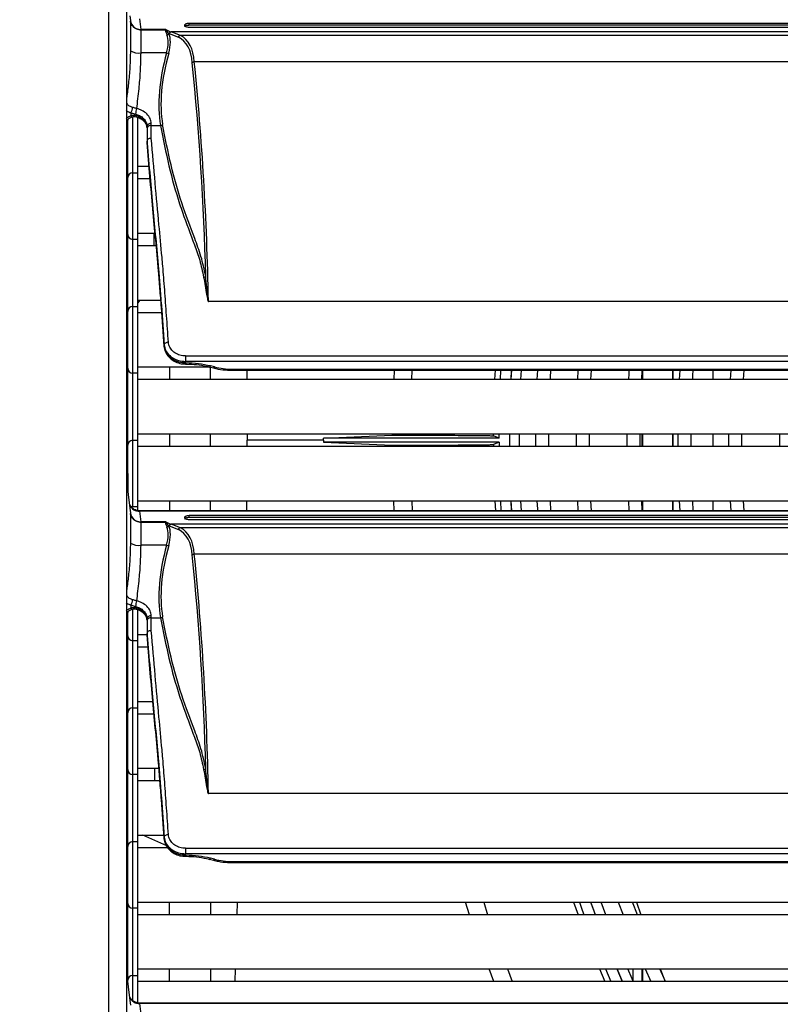
# Model space of a CAD drawing. Units: millimetres. Extents: x 21158 to 40774, y 6333 to 20266.
# Drawn here: x 21986 to 22129, y 9256 to 9440 of the extents above; entities that cross this region are included whole.
import ezdxf

# ---------------------------------------------------------------- set-up
doc = ezdxf.new("R2010")
doc.units = ezdxf.units.MM
doc.layers.add('0-OPISY', color=8, linetype='Continuous')
doc.styles.get("Standard").update_dxf_attribs({"font": 'arial.ttf'})
doc.dimstyles.new('ISO-25', dxfattribs={"dimtxt": 2.5, "dimasz": 2.5, "dimexe": 1.25, "dimexo": 0.625, "dimtad": 1, "dimtxsty": 'Standard', "dimcen": 2.5, "dimadec": 0, "dimazin": 0, "dimtfac": 1, "dimtmove": 0, "dimatfit": 3, "dimfxl": 1, "dimarcsym": 0})

# ---------------------------------------------------------------- blocks, each defined once
blk = doc.blocks.new('*D38')
at = {"layer": '0-OPISY', "color": 0, "lineweight": -2}
for p, q in [((22035.79, 9700.05), (21833.6, 9700.05)), ((21834.85, 9670.05), (21834.85, 9052.05)), ((22462.94, 9022.05), (21833.6, 9022.05))]:
    blk.add_line(p, q, dxfattribs=at)
at = {"layer": '0-OPISY', "color": 0}
for points in [[(21839.85, 9670.05), (21829.85, 9670.05), (21834.85, 9700.05)], [(21829.85, 9052.05), (21839.85, 9052.05), (21834.85, 9022.05)]]:
    blk.add_solid(points, dxfattribs=at)
at = {"layer": 'Defpoints', "color": 0}
for p in [(22036.42, 9700.05), (21834.85, 9022.05), (22463.57, 9022.05)]:
    blk.add_point(p, dxfattribs=at)
at = {"layer": '0-OPISY', "color": 0, "insert": (21809.54, 9361.05), "char_height": 30, "attachment_point": 5, "rotation": 90}
blk.add_mtext('680', dxfattribs=at)

msp = doc.modelspace()

# ---------------------------------------------------------------- linework, layer by layer
for p, q in [((22003, 9638.859), (22003, 9083.25)), ((22006.422, 9083.25), (22006.422, 9638.859)), ((22007.002, 9440.354), (22007.111, 9439.477)), ((22007.111, 9439.477), (22007.112, 9439.355)), ((22007.112, 9439.355), (22007.112, 9433.825)), ((22009.096, 9437.782), (22008.863, 9439.789)), ((22009.097, 9437.731), (22008.664, 9437.774)), ((22013.719, 9437.782), (22009.096, 9437.782)), ((22009.099, 9437.735), (22009.096, 9437.782)), ((22009.099, 9437.731), (22009.097, 9437.731)), ((22009.097, 9433.424), (22009.097, 9437.731)), ((22009.099, 9437.731), (22009.099, 9437.735)), ((22009.099, 9437.735), (22013.634, 9437.735)), ((22013.602, 9437.731), (22009.099, 9437.731)), ((22017.222, 9438.579), (22017.222, 9438.587)), ((22018.112, 9438.582), (22018.112, 9438.946)), ((22644.729, 9438.946), (22018.112, 9438.946)), ((22644.729, 9438.582), (22018.112, 9438.582)), ((22018.112, 9438.244), (22644.729, 9438.244)), ((22014.349, 9437.024), (22016.073, 9436.373)), ((22016.472, 9436.688), (22014.741, 9437.342)), ((22648.101, 9437.342), (22014.741, 9437.342)), ((22646.369, 9436.688), (22016.472, 9436.688)), ((22013.876, 9433.424), (22009.097, 9433.424)), ((22019.057, 9431.732), (22019.056, 9431.732)), ((22643.785, 9431.732), (22019.057, 9431.732)), ((22006.422, 9418.684), (22006.716, 9421.078)), ((22007.222, 9422.24), (22007.222, 9421.639)), ((22007.522, 9421.496), (22007.522, 9417.305)), ((22008.207, 9421.488), (22008.203, 9421.489)), ((22008.522, 9417.305), (22008.522, 9421.432)), ((22006.622, 9351.797), (22006.622, 9420.313)), ((22010.222, 9419.701), (22010.222, 9419.331)), ((22010.222, 9419.331), (22010.222, 9416.932)), ((22011.022, 9419.875), (22011.022, 9420.236)), ((22011.022, 9419.875), (22012.745, 9419.875)), ((22007.522, 9417.305), (22007.522, 9411.03)), ((22008.522, 9411.03), (22008.522, 9417.305)), ((22010.222, 9416.932), (22010.222, 9416.931)), ((22010.222, 9416.665), (22010.222, 9416.931)), ((22010.222, 9416.664), (22010.222, 9416.665)), ((22008.522, 9412.23), (22010.598, 9412.23)), ((22007.522, 9411.03), (22008.522, 9411.03)), ((22007.522, 9411.03), (22007.522, 9404.805)), ((22008.522, 9404.805), (22008.522, 9411.03)), ((22010.799, 9409.88), (22008.522, 9409.88)), ((22007.522, 9404.805), (22007.522, 9398.58)), ((22008.522, 9398.58), (22008.522, 9404.805)), ((22008.522, 9399.73), (22011.721, 9399.73)), ((22011.579, 9397.38), (22011.583, 9399.73)), ((22008.522, 9398.58), (22007.522, 9398.58)), ((22007.522, 9398.58), (22007.522, 9392.305)), ((22008.522, 9392.305), (22008.522, 9398.58)), ((22011.938, 9397.38), (22008.522, 9397.38)), ((22007.522, 9392.305), (22007.522, 9386.03)), ((22008.522, 9386.03), (22008.522, 9392.305)), ((22007.522, 9386.03), (22008.522, 9386.03)), ((22007.522, 9386.03), (22007.522, 9379.805)), ((22008.522, 9387.23), (22012.798, 9387.23)), ((22008.522, 9386.651), (22008.908, 9387.23)), ((22008.522, 9379.805), (22008.522, 9386.03)), ((22021.669, 9386.998), (22021.701, 9386.998)), ((22641.14, 9386.998), (22021.701, 9386.998)), ((22006.697, 9385.16), (22006.623, 9385.16)), ((22012.972, 9384.88), (22008.522, 9384.88)), ((22007.522, 9379.805), (22007.522, 9373.58)), ((22008.522, 9373.58), (22008.522, 9379.805)), ((22013.426, 9378.879), (22013.426, 9378.609)), ((22017.419, 9376.787), (22017.419, 9375.761)), ((22017.419, 9376.787), (22645.423, 9376.787)), ((22017.419, 9375.491), (22017.419, 9375.761)), ((22645.423, 9375.761), (22017.419, 9375.761)), ((22017.467, 9375.491), (22017.419, 9375.491)), ((22017.419, 9375.491), (22017.419, 9375.287)), ((22017.419, 9375.287), (22017.467, 9375.287)), ((22017.467, 9375.491), (22017.467, 9375.287)), ((22022.821, 9374.729), (22022.093, 9374.915)), ((22006.623, 9374.45), (22006.697, 9374.45)), ((22008.522, 9373.58), (22007.522, 9373.58)), ((22007.522, 9373.58), (22007.522, 9367.305)), ((22008.522, 9374.73), (22021.92, 9374.73)), ((22008.522, 9367.305), (22008.522, 9373.58)), ((22014.418, 9374.73), (22014.418, 9372.38)), ((22021.895, 9374.736), (22022.623, 9374.55)), ((22022.075, 9372.38), (22022.075, 9374.69)), ((22026.11, 9374.324), (22026.11, 9374.12)), ((22026.11, 9374.324), (22636.731, 9374.324)), ((22026.11, 9374.12), (22636.731, 9374.12)), ((22056.381, 9374.12), (22056.33, 9372.38)), ((22059.684, 9372.38), (22059.735, 9374.12)), ((22075.216, 9372.38), (22075.298, 9374.12)), ((22076.234, 9372.38), (22076.318, 9374.12)), ((22078.286, 9374.12), (22078.202, 9372.38)), ((22078.237, 9372.38), (22078.321, 9374.12)), ((22080.078, 9372.38), (22080.163, 9374.12)), ((22083.158, 9374.12), (22083.073, 9372.38)), ((22090.726, 9374.12), (22090.638, 9372.38)), ((22093.141, 9372.38), (22093.23, 9374.12)), ((22102.643, 9374.12), (22102.643, 9372.38)), ((22102.652, 9372.38), (22102.745, 9374.12)), ((22102.836, 9372.38), (22102.836, 9374.12)), ((22102.843, 9372.38), (22102.843, 9374.12)), ((22108.368, 9374.12), (22108.368, 9372.38)), ((22108.509, 9372.38), (22108.509, 9374.12)), ((22109.757, 9374.12), (22109.661, 9372.38)), ((22115.951, 9374.12), (22115.951, 9372.38)), ((22119.274, 9374.12), (22119.174, 9372.38)), ((22121.678, 9372.38), (22121.779, 9374.12)), ((22006.697, 9372.66), (22006.622, 9372.66)), ((22171.028, 9372.38), (22008.522, 9372.38)), ((22007.522, 9367.305), (22007.522, 9361.03)), ((22008.522, 9361.03), (22008.522, 9367.305)), ((22006.622, 9361.95), (22006.697, 9361.95)), ((22008.522, 9362.23), (22654.722, 9362.23)), ((22014.418, 9362.23), (22014.418, 9359.88)), ((22022.075, 9359.88), (22022.075, 9362.23)), ((22028.935, 9362.23), (22028.937, 9361.055)), ((22043.185, 9361.455), (22056.021, 9361.967)), ((22056.029, 9362.23), (22056.021, 9361.967)), ((22059.378, 9361.984), (22059.385, 9362.23)), ((22074.967, 9361.862), (22074.968, 9362.23)), ((22075.984, 9361.455), (22075.986, 9362.23)), ((22077.952, 9362.23), (22077.952, 9359.88)), ((22077.984, 9361.055), (22077.987, 9362.23)), ((22082.817, 9362.23), (22082.817, 9359.88)), ((22085.317, 9359.88), (22085.317, 9362.23)), ((22090.375, 9362.23), (22090.375, 9359.88)), ((22092.875, 9359.88), (22092.875, 9362.23)), ((22099.875, 9362.23), (22099.875, 9359.88)), ((22102.643, 9362.23), (22102.643, 9359.88)), ((22102.836, 9359.88), (22102.836, 9362.23)), ((22102.843, 9359.88), (22102.843, 9362.23)), ((22108.368, 9362.23), (22108.368, 9359.88)), ((22108.509, 9359.88), (22108.509, 9362.23)), ((22109.375, 9362.23), (22109.375, 9359.88)), ((22111.875, 9359.88), (22111.875, 9362.23)), ((22115.951, 9362.23), (22115.951, 9359.88)), ((22118.876, 9362.23), (22118.876, 9359.88)), ((22128.376, 9362.23), (22128.376, 9359.88)), ((22006.697, 9360.16), (22006.623, 9360.16)), ((22007.522, 9361.03), (22008.522, 9361.03)), ((22007.522, 9361.03), (22007.522, 9354.805)), ((22008.522, 9354.805), (22008.522, 9361.03)), ((22028.935, 9359.88), (22028.937, 9361.055)), ((22043.185, 9361.055), (22028.937, 9361.055)), ((22043.185, 9361.055), (22043.185, 9361.455)), ((22075.984, 9361.455), (22043.185, 9361.455)), ((22043.185, 9361.055), (22043.185, 9360.655)), ((22043.185, 9360.655), (22056.021, 9360.142)), ((22075.984, 9360.655), (22043.185, 9360.655)), ((22056.029, 9359.88), (22056.021, 9360.142)), ((22059.378, 9360.125), (22059.385, 9359.88)), ((22075.984, 9361.455), (22074.967, 9361.862)), ((22075.984, 9360.655), (22074.967, 9360.248)), ((22074.967, 9360.248), (22074.968, 9359.88)), ((22075.984, 9360.655), (22075.986, 9359.88)), ((22077.987, 9359.88), (22077.984, 9361.055)), ((22654.722, 9359.88), (22008.522, 9359.88)), ((22006.697, 9351.19), (22006.697, 9354.805)), ((22007.522, 9354.805), (22007.522, 9348.58)), ((22008.522, 9348.58), (22008.522, 9354.805)), ((22007.044, 9348.359), (22006.422, 9353.426)), ((22008.522, 9349.73), (22654.722, 9349.73)), ((22014.418, 9349.73), (22014.418, 9347.868)), ((22022.075, 9347.868), (22022.075, 9349.73)), ((22056.385, 9347.868), (22056.33, 9349.73)), ((22059.684, 9349.73), (22059.739, 9347.868)), ((22075.216, 9349.73), (22075.305, 9347.868)), ((22076.234, 9349.73), (22076.324, 9347.868)), ((22078.202, 9349.73), (22078.292, 9347.868)), ((22078.327, 9347.868), (22078.237, 9349.73)), ((22080.169, 9347.868), (22080.078, 9349.73)), ((22085.668, 9347.868), (22085.575, 9349.73)), ((22090.638, 9349.73), (22090.733, 9347.868)), ((22093.237, 9347.868), (22093.141, 9349.73)), ((22100.149, 9349.73), (22100.248, 9347.868)), ((22102.643, 9349.73), (22102.643, 9347.868)), ((22102.752, 9347.868), (22102.652, 9349.73)), ((22102.836, 9347.868), (22102.836, 9349.73)), ((22102.843, 9347.868), (22102.843, 9349.73)), ((22108.368, 9349.73), (22108.368, 9347.868)), ((22108.509, 9347.868), (22108.509, 9349.73)), ((22109.661, 9349.73), (22109.764, 9347.868)), ((22112.268, 9347.868), (22112.164, 9349.73)), ((22115.951, 9349.73), (22115.951, 9347.868)), ((22119.174, 9349.73), (22119.281, 9347.868)), ((22121.786, 9347.868), (22121.678, 9349.73)), ((22007.002, 9348.354), (22007.111, 9347.477)), ((22007.111, 9347.477), (22007.112, 9347.355)), ((22007.112, 9347.355), (22007.112, 9341.824)), ((22008.522, 9348.58), (22007.522, 9348.58)), ((22008.522, 9347.977), (22008.522, 9348.58)), ((22654.055, 9347.868), (22008.787, 9347.868)), ((22009.096, 9345.782), (22008.863, 9347.789)), ((22653.978, 9347.789), (22008.863, 9347.789)), ((22009.097, 9345.731), (22008.664, 9345.774)), ((22013.719, 9345.782), (22009.096, 9345.782)), ((22009.099, 9345.735), (22009.096, 9345.782)), ((22009.097, 9341.424), (22009.097, 9345.731)), ((22009.099, 9345.731), (22009.097, 9345.731)), ((22009.099, 9345.731), (22009.099, 9345.735)), ((22009.099, 9345.735), (22013.634, 9345.735)), ((22013.602, 9345.731), (22009.099, 9345.731)), ((22017.222, 9346.579), (22017.222, 9346.587)), ((22018.112, 9346.582), (22018.112, 9346.946)), ((22644.729, 9346.946), (22018.112, 9346.946)), ((22644.729, 9346.582), (22018.112, 9346.582)), ((22018.112, 9346.244), (22644.729, 9346.244)), ((22014.349, 9345.024), (22016.073, 9344.373)), ((22016.472, 9344.688), (22014.741, 9345.342)), ((22648.101, 9345.342), (22014.741, 9345.342)), ((22646.369, 9344.688), (22016.472, 9344.688)), ((22013.876, 9341.424), (22009.097, 9341.424)), ((22019.057, 9339.732), (22019.056, 9339.732)), ((22643.785, 9339.732), (22019.057, 9339.732)), ((22006.422, 9326.684), (22006.716, 9329.078)), ((22007.222, 9330.24), (22007.222, 9329.639)), ((22007.522, 9329.433), (22007.522, 9323.58)), ((22008.207, 9329.487), (22008.203, 9329.489)), ((22008.522, 9323.58), (22008.522, 9329.487)), ((22006.622, 9259.797), (22006.622, 9328.313)), ((22010.222, 9327.701), (22010.222, 9327.331)), ((22010.222, 9327.331), (22010.222, 9324.932)), ((22011.022, 9327.875), (22011.022, 9328.236)), ((22011.022, 9327.875), (22012.745, 9327.875)), ((22008.522, 9323.58), (22007.522, 9323.58)), ((22007.522, 9323.58), (22007.522, 9317.305)), ((22008.522, 9324.73), (22010.222, 9324.73)), ((22008.522, 9317.305), (22008.522, 9323.58)), ((22010.222, 9324.932), (22010.222, 9324.931)), ((22010.222, 9324.665), (22010.222, 9324.931)), ((22010.222, 9324.664), (22010.222, 9324.665)), ((22010.416, 9322.38), (22008.522, 9322.38)), ((22007.522, 9317.305), (22007.522, 9311.03)), ((22008.522, 9311.03), (22008.522, 9317.305)), ((22007.522, 9311.03), (22008.522, 9311.03)), ((22007.522, 9311.03), (22007.522, 9304.805)), ((22008.522, 9312.23), (22011.3, 9312.23)), ((22008.522, 9304.805), (22008.522, 9311.03)), ((22011.52, 9309.88), (22008.522, 9309.88)), ((22007.522, 9304.805), (22007.522, 9298.58)), ((22008.522, 9298.58), (22008.522, 9304.805)), ((22008.522, 9299.73), (22012.444, 9299.73)), ((22011.619, 9299.73), (22011.623, 9297.38)), ((22008.522, 9298.58), (22007.522, 9298.58)), ((22007.522, 9298.58), (22007.522, 9292.305)), ((22008.522, 9292.305), (22008.522, 9298.58)), ((22012.636, 9297.38), (22008.522, 9297.38)), ((22021.669, 9294.998), (22021.701, 9294.998)), ((22641.14, 9294.998), (22021.701, 9294.998)), ((22007.522, 9292.305), (22007.522, 9286.03)), ((22008.522, 9286.03), (22008.522, 9292.305)), ((22008.522, 9287.23), (22013.381, 9287.23)), ((22013.89, 9285.224), (22009.422, 9287.23)), ((22013.426, 9286.879), (22013.426, 9286.609)), ((22007.522, 9286.03), (22008.522, 9286.03)), ((22007.522, 9286.03), (22007.522, 9279.805)), ((22008.522, 9279.805), (22008.522, 9286.03)), ((22014.084, 9284.88), (22008.522, 9284.88)), ((22017.419, 9284.787), (22017.419, 9283.761)), ((22017.419, 9284.787), (22645.423, 9284.787)), ((22017.419, 9283.491), (22017.419, 9283.761)), ((22645.423, 9283.761), (22017.419, 9283.761)), ((22017.467, 9283.491), (22017.419, 9283.491)), ((22017.419, 9283.491), (22017.419, 9283.287)), ((22017.419, 9283.287), (22017.467, 9283.287)), ((22017.467, 9283.491), (22017.467, 9283.287)), ((22022.821, 9282.729), (22022.093, 9282.915)), ((22021.895, 9282.736), (22022.623, 9282.55)), ((22026.11, 9282.324), (22026.11, 9282.12)), ((22026.11, 9282.324), (22636.731, 9282.324)), ((22026.11, 9282.12), (22636.731, 9282.12)), ((22007.522, 9279.805), (22007.522, 9273.58)), ((22008.522, 9273.58), (22008.522, 9279.805)), ((22008.522, 9274.73), (22654.722, 9274.73)), ((22014.418, 9272.38), (22014.418, 9274.73)), ((22022.075, 9274.73), (22022.075, 9272.38)), ((22027.048, 9272.38), (22027.119, 9274.73)), ((22070.476, 9272.38), (22069.729, 9274.73)), ((22073.13, 9274.73), (22073.86, 9272.38)), ((22093.99, 9272.38), (22093.126, 9274.73)), ((22095.954, 9272.38), (22095.083, 9274.73)), ((22098.27, 9274.73), (22099.153, 9272.38)), ((22101.831, 9272.38), (22100.938, 9274.73)), ((22101.071, 9274.375), (22101.071, 9274.73)), ((22101.663, 9274.73), (22102.482, 9272.38)), ((22008.522, 9273.58), (22007.522, 9273.58)), ((22007.522, 9273.58), (22007.522, 9267.305)), ((22008.522, 9267.305), (22008.522, 9273.58)), ((22654.722, 9272.38), (22008.522, 9272.38)), ((22007.522, 9267.305), (22007.522, 9261.03)), ((22008.522, 9261.03), (22008.522, 9267.305)), ((22007.044, 9256.359), (22006.422, 9261.426)), ((22007.522, 9261.03), (22008.522, 9261.03)), ((22007.522, 9261.03), (22007.522, 9256.33)), ((22008.522, 9262.23), (22654.722, 9262.23)), ((22008.522, 9255.936), (22008.522, 9261.03)), ((22014.418, 9259.88), (22014.418, 9262.23)), ((22022.075, 9262.23), (22022.075, 9259.88)), ((22026.674, 9259.88), (22026.743, 9262.23)), ((22075.009, 9259.88), (22074.115, 9262.23)), ((22077.557, 9262.23), (22078.437, 9259.88)), ((22094.755, 9262.23), (22095.749, 9259.88)), ((22095.858, 9262.23), (22096.857, 9259.88)), ((22097.99, 9262.23), (22098.999, 9259.88)), ((22101.071, 9259.88), (22101.071, 9262.23)), ((22102.643, 9262.23), (22102.643, 9259.88)), ((22102.836, 9259.88), (22102.836, 9262.23)), ((22102.843, 9259.88), (22102.843, 9262.23)), ((22103.283, 9262.23), (22104.314, 9259.88)), ((22107.054, 9259.88), (22106.01, 9262.23)), ((22106.074, 9262.23), (22107.015, 9259.88)), ((22654.722, 9259.88), (22008.522, 9259.88)), ((22007.002, 9256.354), (22007.111, 9255.477)), ((22654.055, 9255.868), (22008.787, 9255.868)), ((22009.096, 9253.782), (22008.863, 9255.789)), ((22653.978, 9255.789), (22008.863, 9255.789))]:
    msp.add_line(p, q)
at = {"flags": 128}
for points in [[(22007.467, 9421.473), (22007.418, 9421.47), (22007.357, 9421.497), (22007.291, 9421.554), (22007.222, 9421.639)], [(22008.203, 9421.489), (22008.197, 9421.492), (22008.176, 9421.528), (22008.165, 9421.596), (22008.165, 9421.693)], [(22014.225, 9379.354), (22014.07, 9379.338), (22013.921, 9379.305), (22013.783, 9379.259), (22013.662, 9379.198), (22013.563, 9379.128), (22013.489, 9379.049), (22013.443, 9378.965), (22013.426, 9378.879)], [(22022.093, 9374.915), (22022.037, 9374.83), (22021.983, 9374.77), (22021.934, 9374.739), (22021.895, 9374.736)], [(22021.895, 9374.736), (22021.89, 9374.738), (22021.888, 9374.739)], [(22022.821, 9374.729), (22022.765, 9374.644), (22022.711, 9374.584), (22022.662, 9374.553), (22022.623, 9374.55)], [(22085.575, 9372.38), (22085.59, 9372.704), (22085.661, 9374.12)], [(22100.241, 9374.12), (22100.206, 9373.485), (22100.149, 9372.38)], [(22112.164, 9372.38), (22112.205, 9373.141), (22112.261, 9374.12)], [(22079.826, 9359.88), (22079.823, 9361.055), (22079.826, 9362.23)], [(22102.375, 9359.88), (22102.372, 9361.055), (22102.375, 9362.23)], [(22121.376, 9359.88), (22121.375, 9359.976), (22121.376, 9362.23)], [(22083.073, 9349.73), (22083.147, 9348.189), (22083.164, 9347.868)], [(22007.522, 9348.58), (22007.347, 9348.597), (22007.206, 9348.637)], [(22007.467, 9329.473), (22007.418, 9329.47), (22007.357, 9329.497), (22007.291, 9329.554), (22007.222, 9329.639)], [(22008.203, 9329.489), (22008.197, 9329.492), (22008.176, 9329.528), (22008.165, 9329.596), (22008.165, 9329.693)], [(22014.225, 9287.354), (22014.07, 9287.338), (22013.921, 9287.305), (22013.783, 9287.259), (22013.662, 9287.198), (22013.563, 9287.128), (22013.489, 9287.049), (22013.443, 9286.965), (22013.426, 9286.879)], [(22022.093, 9282.915), (22022.037, 9282.83), (22021.983, 9282.77), (22021.934, 9282.739), (22021.895, 9282.736)], [(22021.895, 9282.736), (22021.89, 9282.738), (22021.888, 9282.739)], [(22022.821, 9282.729), (22022.765, 9282.644), (22022.711, 9282.584), (22022.662, 9282.553), (22022.623, 9282.55)], [(22089.919, 9274.73), (22090.356, 9273.514), (22090.771, 9272.38)], [(22091, 9274.73), (22091.35, 9273.761), (22091.856, 9272.38)], [(22093.089, 9274.73), (22093.608, 9273.309), (22093.952, 9272.38)], [(22099.037, 9259.88), (22098.901, 9260.193), (22098.028, 9262.23)], [(22101.044, 9259.88), (22100.833, 9260.362), (22100.027, 9262.23)]]:
    msp.add_lwpolyline(points, dxfattribs=at)
for centre, radius, start, end in [((22009.069, 9439.76), 1.978, 188.21328, 270.78831), ((22009.083, 9439.977), 2.242, 259.2153, 270.39938), ((22013.814, 9437.435), 0.626, 278.78336, 321.10686), ((22008.7, 9436.574), 3.175, 239.98765, 277.18745), ((22014.269, 9434.742), 1.375, 253.40621, 269.94041), ((22005.185, 9423.421), 2.355, 329.8868, 355.32284), ((22012.106, 9421.639), 4.047, 160.08304, 175.08305), ((22010.911, 9419.535), 0.709, 81.00649, 166.45931), ((22010.915, 9419.172), 0.71, 81.29047, 167.12365), ((22012.695, 9420.529), 0.656, 274.35925, 312.23683), ((22007.522, 9410.13), 0.9, 90, 180), ((22007.522, 9399.48), 0.9, 180, 270), ((22020.75, 9392.174), 0.658, 274.011, 311.63953), ((22007.522, 9385.13), 0.9, 90, 180), ((22007.522, 9374.48), 0.9, 180, 270), ((22026.086, 9387.673), 13.349, 255.84059, 270.10287), ((22007.522, 9360.13), 0.9, 90, 180), ((22008.737, 9349.701), 1.917, 203.17502, 273.77922), ((22009.069, 9347.76), 1.978, 188.21377, 270.78783), ((22009.083, 9347.979), 2.244, 259.22048, 270.3942), ((22013.814, 9345.435), 0.626, 278.78961, 321.10062), ((22008.7, 9344.574), 3.175, 239.98863, 277.18811), ((22014.269, 9342.742), 1.375, 253.40075, 269.93733), ((22005.185, 9331.421), 2.355, 329.88573, 355.32293), ((22012.105, 9329.639), 4.046, 160.08219, 175.0839), ((22010.911, 9327.535), 0.709, 81.00536, 166.46043), ((22010.915, 9327.172), 0.71, 81.28888, 167.12524), ((22012.695, 9328.529), 0.657, 274.36628, 312.2298), ((22007.522, 9324.48), 0.9, 180, 270), ((22007.522, 9310.13), 0.9, 90, 180), ((22007.522, 9299.48), 0.9, 180, 270), ((22020.75, 9300.174), 0.658, 274.011, 311.63953), ((22007.522, 9285.13), 0.9, 90, 180), ((22026.086, 9295.671), 13.347, 255.83985, 270.10464), ((22007.522, 9274.48), 0.9, 180, 270), ((22007.522, 9260.13), 0.9, 90, 180), ((22008.737, 9257.701), 1.917, 203.17461, 273.77963)]:
    msp.add_arc(centre, radius, start, end)
for centre, major_axis, ratio, start_param, end_param in [((22032.94, 9468.283), (20.367, 29.829), 0.5170885, 3.2126105, 3.2713986), ((22018.112, 9438.213), (0.89, 0), 0.4144556, 1.5707963, 3.1415927), ((22009.027, 9432.055), (4.253, 5.565), 0.5276477, 5.3259037, 6.0125454), ((22009.418, 9431.883), (4.088, 6.151), 0.5140506, 5.2717781, 5.9584198), ((22032.549, 9468.454), (20.209, 30.408), 0.5140506, 3.2584954, 3.2611626), ((22008.271, 9423.73), (8.236, 12.393), 0.5140506, 5.685858, 6.348647), ((22008.663, 9423.558), (8.084, 12.966), 0.506138, 5.6630543, 6.3258779), ((22035.884, 9440.269), (18.398, 28.491), 0.5106113, 2.1194815, 2.6367841), ((22036.276, 9440.097), (18.552, 27.916), 0.5140506, 2.1301855, 2.6474881), ((21473.114, 8996.385), (433.683, 652.562), 0.5140506, 5.6520342, 5.7245753), ((21473.505, 8996.214), (433.527, 653.139), 0.5139062, 5.6431128, 5.7240947), ((22032.94, 9376.283), (20.367, 29.829), 0.5170885, 3.2126105, 3.2713986), ((22018.112, 9346.213), (0.89, 0), 0.4144556, 1.5707963, 3.1415927), ((22009.027, 9340.055), (4.253, 5.565), 0.5276477, 5.3259037, 6.0125454), ((22009.418, 9339.883), (4.088, 6.151), 0.5140506, 5.2717781, 5.9584198), ((22032.549, 9376.454), (20.209, 30.408), 0.5140506, 3.2584954, 3.2611626), ((22008.271, 9331.73), (8.236, 12.393), 0.5140506, 5.685858, 6.348647), ((22008.663, 9331.558), (8.084, 12.966), 0.506138, 5.6630543, 6.3258779), ((22035.884, 9348.269), (18.398, 28.491), 0.5106113, 2.1194815, 2.6367841), ((22036.276, 9348.097), (18.552, 27.916), 0.5140506, 2.1301855, 2.6474881), ((21473.114, 8904.385), (433.683, 652.562), 0.5140506, 5.6520342, 5.7245753), ((21473.505, 8904.214), (433.527, 653.139), 0.5139062, 5.6431128, 5.7240947)]:
    msp.add_ellipse(centre, major_axis=major_axis, ratio=ratio, start_param=start_param, end_param=end_param)
for points, knots in [([(22008.664, 9437.774), (22008.449, 9437.839), (22008.019, 9437.967), (22007.491, 9438.413), (22007.21, 9438.898), (22007.128, 9439.234), (22007.113, 9439.345), (22007.112, 9439.355)], [0, 0, 0, 0, 0.274155, 0.5482979, 0.8518555, 0.9863251, 1, 1, 1, 1]), ([(22013.634, 9437.735), (22013.629, 9437.734), (22013.619, 9437.732), (22013.608, 9437.732), (22013.602, 9437.731)], [0, 0, 0, 0, 0.4721364, 1, 1, 1, 1]), ([(22013.602, 9437.731), (22013.617, 9437.686), (22013.686, 9437.464), (22013.811, 9437.103), (22013.91, 9436.817)], [0, 0, 0, 0, 0.2069006, 1, 1, 1, 1]), ([(22013.634, 9437.735), (22013.642, 9437.737), (22013.658, 9437.741), (22013.667, 9437.747), (22013.672, 9437.751)], [0, 0, 0, 0, 0.4864939, 1, 1, 1, 1]), ([(22013.672, 9437.751), (22013.687, 9437.762), (22013.702, 9437.773), (22013.718, 9437.782), (22013.719, 9437.782)], [0, 0, 0, 0, 0.9496339, 1, 1, 1, 1]), ([(22014.301, 9437.042), (22014.127, 9437.246), (22013.902, 9437.508), (22013.719, 9437.708), (22013.673, 9437.75), (22013.672, 9437.751)], [0, 0, 0, 0, 0.776305, 0.9967967, 1, 1, 1, 1]), ([(22018.112, 9438.946), (22018.02, 9438.942), (22017.835, 9438.935), (22017.587, 9438.881), (22017.388, 9438.802), (22017.249, 9438.699), (22017.231, 9438.625), (22017.222, 9438.587)], [0, 0, 0, 0, 0.1863227, 0.3724286, 0.5659233, 0.7783867, 1, 1, 1, 1]), ([(22017.222, 9438.579), (22017.235, 9438.536), (22017.259, 9438.449), (22017.45, 9438.341), (22017.722, 9438.269), (22017.962, 9438.246), (22018.088, 9438.244), (22018.112, 9438.244)], [0, 0, 0, 0, 0.2542738, 0.5090329, 0.7464879, 0.9514469, 1, 1, 1, 1]), ([(22014.74, 9437.342), (22014.7, 9437.333), (22014.619, 9437.317), (22014.508, 9437.246), (22014.412, 9437.149), (22014.37, 9437.066), (22014.349, 9437.024)], [0, 0, 0, 0, 0.249945, 0.4999683, 0.7499746, 1, 1, 1, 1]), ([(22016.46, 9436.687), (22016.41, 9436.675), (22016.311, 9436.65), (22016.177, 9436.545), (22016.104, 9436.442), (22016.076, 9436.379), (22016.073, 9436.373)], [0, 0, 0, 0, 0.3106394, 0.6213465, 0.9634292, 1, 1, 1, 1]), ([(22016.46, 9436.687), (22016.462, 9436.688), (22016.466, 9436.688), (22016.471, 9436.688), (22016.472, 9436.688)], [0, 0, 0, 0, 0.6815373, 1, 1, 1, 1]), ([(22007.112, 9433.825), (22007.089, 9432.784), (22007.043, 9430.683), (22006.764, 9427.76), (22006.533, 9425.989), (22006.422, 9425.139)], [0, 0, 0, 0, 0.3379464, 0.6823018, 1, 1, 1, 1]), ([(22008.301, 9423.018), (22008.449, 9424.232), (22008.719, 9426.438), (22009.029, 9429.962), (22009.074, 9432.264), (22009.097, 9433.424)], [0, 0, 0, 0, 0.3778928, 0.6864877, 1, 1, 1, 1]), ([(22019.056, 9431.732), (22019, 9431.726), (22018.887, 9431.714), (22018.76, 9431.662), (22018.693, 9431.618), (22018.669, 9431.599), (22018.665, 9431.596)], [0, 0, 0, 0, 0.3742504, 0.7485533, 0.9550598, 1, 1, 1, 1]), ([(22006.294, 9422.671), (22006.342, 9422.638), (22006.607, 9422.457), (22006.946, 9422.338), (22007.222, 9422.24)], [0, 0, 0, 0, 0.1819258, 1, 1, 1, 1]), ([(22007.532, 9423.229), (22007.338, 9423.298), (22006.948, 9423.436), (22006.56, 9423.762), (22006.462, 9424.013), (22006.422, 9424.115)], [0, 0, 0, 0, 0.3719158, 0.7437883, 1, 1, 1, 1]), ([(22008.301, 9423.018), (22008.231, 9423.038), (22007.976, 9423.113), (22007.719, 9423.18), (22007.532, 9423.229)], [0, 0, 0, 0, 0.2742991, 1, 1, 1, 1]), ([(22011.022, 9420.236), (22010.981, 9420.548), (22010.897, 9421.175), (22010.243, 9422.041), (22009.349, 9422.694), (22008.627, 9422.917), (22008.301, 9423.018)], [0, 0, 0, 0, 0.2589476, 0.5192747, 0.7830327, 1, 1, 1, 1]), ([(22007.222, 9421.639), (22006.941, 9421.529), (22006.608, 9421.399), (22006.349, 9421.213), (22006.309, 9421.184)], [0, 0, 0, 0, 0.846091, 1, 1, 1, 1]), ([(22006.409, 9420.591), (22006.414, 9420.649), (22006.426, 9420.786), (22006.69, 9421.09), (22007.077, 9421.347), (22007.382, 9421.434), (22007.473, 9421.46)], [0, 0, 0, 0, 0.2362818, 0.5620178, 0.8687503, 1, 1, 1, 1]), ([(22007.222, 9422.24), (22007.426, 9422.172), (22007.706, 9422.08), (22007.996, 9422.006), (22008.074, 9421.986)], [0, 0, 0, 0, 0.7310325, 1, 1, 1, 1]), ([(22008.165, 9421.693), (22008, 9421.724), (22007.81, 9421.758), (22007.492, 9421.727), (22007.346, 9421.679), (22007.222, 9421.639)], [0, 0, 0, 0, 0.5087161, 0.5839636, 1, 1, 1, 1]), ([(22007.473, 9421.447), (22007.554, 9421.479), (22007.772, 9421.564), (22008.086, 9421.53), (22008.287, 9421.462), (22008.338, 9421.445)], [0, 0, 0, 0, 0.3093971, 0.8282618, 1, 1, 1, 1]), ([(22008.074, 9421.986), (22008.332, 9421.902), (22008.904, 9421.716), (22009.61, 9421.174), (22010.124, 9420.463), (22010.189, 9419.955), (22010.222, 9419.701)], [0, 0, 0, 0, 0.2144834, 0.4772321, 0.7386809, 1, 1, 1, 1]), ([(22010.222, 9419.435), (22010.189, 9419.688), (22010.124, 9420.196), (22009.61, 9420.907), (22008.928, 9421.429), (22008.39, 9421.615), (22008.165, 9421.693)], [0, 0, 0, 0, 0.267979, 0.5360788, 0.8054868, 1, 1, 1, 1]), ([(22008.196, 9421.461), (22008.314, 9421.436), (22008.742, 9421.347), (22009.354, 9420.97), (22009.913, 9420.416), (22010.203, 9419.867), (22010.188, 9419.563), (22010.182, 9419.441)], [0, 0, 0, 0, 0.0937299, 0.3405205, 0.5867181, 0.8338502, 1, 1, 1, 1]), ([(22011.022, 9417.501), (22011.022, 9417.888), (22011.022, 9418.675), (22011.022, 9419.47), (22011.022, 9419.875)], [0, 0, 0, 0, 0.491209, 1, 1, 1, 1]), ([(22012.745, 9419.875), (22013.239, 9417.324), (22014.225, 9412.222), (22015.724, 9406.949), (22017.361, 9402.081), (22018.694, 9398.672), (22020.119, 9394.734), (22020.57, 9392.589), (22020.796, 9391.517)], [0, 0, 0, 0, 0.2496467, 0.4992388, 0.5569113, 0.7876271, 0.8939118, 1, 1, 1, 1]), ([(22021.188, 9391.682), (22020.917, 9392.937), (22020.376, 9395.449), (22018.702, 9399.83), (22016.64, 9405.3), (22014.613, 9412.4), (22013.629, 9417.491), (22013.137, 9420.043)], [0, 0, 0, 0, 0.1249131, 0.2501423, 0.502051, 0.7504226, 1, 1, 1, 1]), ([(22011.022, 9417.501), (22011.015, 9417.501), (22010.956, 9417.499), (22010.807, 9417.483), (22010.59, 9417.417), (22010.387, 9417.287), (22010.249, 9417.119), (22010.231, 9416.994), (22010.222, 9416.932)], [0, 0, 0, 0, 0.0184401, 0.1416128, 0.3562899, 0.5708917, 0.7854514, 1, 1, 1, 1]), ([(22014.225, 9379.354), (22014.107, 9381.022), (22013.871, 9384.359), (22013.517, 9389.211), (22013.233, 9392.789), (22012.881, 9396.821), (22012.409, 9401.742), (22011.741, 9409.028), (22011.262, 9414.677), (22011.022, 9417.501)], [0, 0, 0, 0, 0.1113634, 0.2226954, 0.3335384, 0.3781309, 0.5565543, 0.7782816, 1, 1, 1, 1]), ([(22010.222, 9416.931), (22010.232, 9416.812), (22010.419, 9414.566), (22010.782, 9410.291), (22011.311, 9404.31), (22011.836, 9398.784), (22012.275, 9394.098), (22012.629, 9389.779), (22012.984, 9385.047), (22013.249, 9381.353), (22013.426, 9378.879)], [0, 0, 0, 0, 0.0091857, 0.1738054, 0.3384115, 0.503831, 0.6690803, 0.751182, 0.8333694, 1, 1, 1, 1]), ([(22013.426, 9378.609), (22013.252, 9381.042), (22012.989, 9384.701), (22012.637, 9389.415), (22012.279, 9393.792), (22011.834, 9398.538), (22011.3, 9404.16), (22010.762, 9410.241), (22010.402, 9414.523), (22010.222, 9416.664)], [0, 0, 0, 0, 0.1638706, 0.2464911, 0.3290154, 0.4968402, 0.6648426, 0.8324138, 1, 1, 1, 1]), ([(22020.796, 9391.517), (22020.981, 9390.449), (22021.219, 9389.077), (22021.48, 9387.543), (22021.59, 9387.124), (22021.641, 9387.023), (22021.662, 9387.002), (22021.669, 9386.998), (22021.669, 9386.998)], [0, 0, 0, 0, 0.7252496, 0.9311335, 0.9829179, 0.9959982, 0.9995956, 1, 1, 1, 1]), ([(22021.685, 9387.003), (22021.685, 9387.003), (22021.684, 9387.003), (22021.683, 9387.003), (22021.68, 9387.005), (22021.674, 9387.011), (22021.662, 9387.035), (22021.636, 9387.138), (22021.577, 9387.563), (22021.496, 9388.427), (22021.359, 9389.895), (22021.252, 9391.01), (22021.188, 9391.682)], [0, 0, 0, 0, 0.0000512, 0.0004405, 0.0007604, 0.0020302, 0.004968, 0.0171387, 0.0679588, 0.2730858, 0.5615929, 1, 1, 1, 1]), ([(22021.701, 9386.998), (22021.698, 9386.998), (22021.694, 9386.998), (22021.689, 9387), (22021.687, 9387.002), (22021.685, 9387.003)], [0, 0, 0, 0, 0.5592632, 0.7360242, 1, 1, 1, 1]), ([(22013.426, 9378.879), (22013.452, 9378.689), (22013.528, 9378.132), (22013.988, 9377.26), (22014.895, 9376.432), (22016.083, 9375.869), (22016.973, 9375.797), (22017.419, 9375.761)], [0, 0, 0, 0, 0.1153299, 0.3388274, 0.5598386, 0.7797895, 1, 1, 1, 1]), ([(22017.419, 9375.491), (22017.218, 9375.498), (22016.569, 9375.523), (22015.499, 9375.828), (22014.416, 9376.528), (22013.642, 9377.493), (22013.498, 9378.237), (22013.426, 9378.609)], [0, 0, 0, 0, 0.0995016, 0.3224278, 0.5477822, 0.7739997, 1, 1, 1, 1]), ([(22013.437, 9378.589), (22013.481, 9378.286), (22013.571, 9377.657), (22014.081, 9376.795), (22014.831, 9376.061), (22015.79, 9375.551), (22016.689, 9375.291), (22017.241, 9375.315), (22017.419, 9375.322)], [0, 0, 0, 0, 0.1697791, 0.3526721, 0.5367309, 0.7231391, 0.9107978, 1, 1, 1, 1]), ([(22017.419, 9376.787), (22017.062, 9376.817), (22016.35, 9376.876), (22015.399, 9377.34), (22014.674, 9378.023), (22014.306, 9378.74), (22014.245, 9379.198), (22014.225, 9379.354)], [0, 0, 0, 0, 0.2193906, 0.4389005, 0.6600474, 0.8842132, 1, 1, 1, 1]), ([(22022.093, 9374.915), (22021.354, 9375.079), (22019.852, 9375.413), (22018.271, 9375.464), (22017.467, 9375.491)], [0, 0, 0, 0, 0.4917007, 1, 1, 1, 1]), ([(22017.467, 9375.284), (22017.505, 9375.285), (22018.175, 9375.301), (22019.487, 9375.189), (22020.94, 9374.993), (22021.706, 9374.768), (22021.883, 9374.716)], [0, 0, 0, 0, 0.0251042, 0.4442269, 0.8714523, 1, 1, 1, 1]), ([(22022.623, 9374.55), (22022.922, 9374.481), (22023.783, 9374.281), (22024.962, 9374.141), (22025.832, 9374.125), (22026.11, 9374.12)], [0, 0, 0, 0, 0.2658135, 0.7657126, 1, 1, 1, 1]), ([(22028.878, 9374.12), (22028.88, 9374.009), (22028.886, 9373.433), (22028.889, 9372.85), (22028.891, 9372.38)], [0, 0, 0, 0, 0.1924215, 1, 1, 1, 1]), ([(22056.021, 9361.967), (22056.112, 9361.969), (22056.293, 9361.974), (22056.958, 9361.979), (22057.825, 9361.983), (22058.679, 9361.985), (22059.196, 9361.984), (22059.378, 9361.984)], [0, 0, 0, 0, 0.2201634, 0.4403254, 0.6604835, 0.8806433, 1, 1, 1, 1]), ([(22059.378, 9361.984), (22060.374, 9361.983), (22062.366, 9361.98), (22065.185, 9361.972), (22067.771, 9361.961), (22070.056, 9361.947), (22071.962, 9361.93), (22073.452, 9361.912), (22074.459, 9361.892), (22074.896, 9361.875), (22074.951, 9361.865), (22074.967, 9361.862)], [0, 0, 0, 0, 0.1188496, 0.2377001, 0.3565494, 0.4753995, 0.5942513, 0.7131015, 0.8319542, 0.9508073, 1, 1, 1, 1]), ([(22056.021, 9360.142), (22056.112, 9360.14), (22056.293, 9360.136), (22056.958, 9360.13), (22057.825, 9360.126), (22058.679, 9360.125), (22059.196, 9360.125), (22059.378, 9360.125)], [0, 0, 0, 0, 0.2201634, 0.4403254, 0.6604835, 0.8806433, 1, 1, 1, 1]), ([(22059.378, 9360.125), (22060.374, 9360.127), (22062.366, 9360.129), (22065.185, 9360.137), (22067.771, 9360.149), (22070.056, 9360.163), (22071.962, 9360.179), (22073.452, 9360.198), (22074.459, 9360.218), (22074.896, 9360.235), (22074.951, 9360.245), (22074.967, 9360.248)], [0, 0, 0, 0, 0.1188496, 0.2377001, 0.3565494, 0.4753995, 0.5942513, 0.7131015, 0.8319542, 0.9508073, 1, 1, 1, 1]), ([(22028.877, 9347.868), (22028.879, 9348.019), (22028.886, 9348.636), (22028.889, 9349.259), (22028.891, 9349.73)], [0, 0, 0, 0, 0.2454579, 1, 1, 1, 1]), ([(22008.784, 9347.875), (22008.769, 9347.873), (22008.525, 9347.831), (22008.086, 9347.971), (22007.582, 9348.241), (22007.247, 9348.57), (22007.054, 9348.855), (22006.994, 9348.996), (22006.976, 9349.038)], [0, 0, 0, 0, 0.0194426, 0.3204428, 0.5606575, 0.7623769, 0.9290516, 1, 1, 1, 1]), ([(22008.664, 9345.774), (22008.449, 9345.839), (22008.019, 9345.967), (22007.491, 9346.413), (22007.21, 9346.898), (22007.128, 9347.234), (22007.113, 9347.345), (22007.112, 9347.355)], [0, 0, 0, 0, 0.274155, 0.5482979, 0.8518555, 0.9863251, 1, 1, 1, 1]), ([(22008.863, 9347.789), (22008.839, 9347.825), (22008.806, 9347.872), (22008.791, 9347.861), (22008.787, 9347.858)], [0, 0, 0, 0, 0.7574137, 1, 1, 1, 1]), ([(22013.634, 9345.735), (22013.629, 9345.734), (22013.619, 9345.732), (22013.608, 9345.732), (22013.602, 9345.731)], [0, 0, 0, 0, 0.4721364, 1, 1, 1, 1]), ([(22013.602, 9345.731), (22013.617, 9345.686), (22013.686, 9345.464), (22013.811, 9345.103), (22013.91, 9344.817)], [0, 0, 0, 0, 0.2068948, 1, 1, 1, 1]), ([(22013.634, 9345.735), (22013.642, 9345.737), (22013.658, 9345.741), (22013.667, 9345.747), (22013.672, 9345.751)], [0, 0, 0, 0, 0.4864939, 1, 1, 1, 1]), ([(22013.672, 9345.751), (22013.687, 9345.762), (22013.702, 9345.773), (22013.718, 9345.782), (22013.719, 9345.782)], [0, 0, 0, 0, 0.9496339, 1, 1, 1, 1]), ([(22014.301, 9345.042), (22014.127, 9345.246), (22013.902, 9345.509), (22013.719, 9345.708), (22013.673, 9345.75), (22013.672, 9345.751)], [0, 0, 0, 0, 0.7763096, 0.9967967, 1, 1, 1, 1]), ([(22018.112, 9346.946), (22018.02, 9346.942), (22017.835, 9346.935), (22017.587, 9346.881), (22017.388, 9346.802), (22017.249, 9346.699), (22017.231, 9346.625), (22017.222, 9346.587)], [0, 0, 0, 0, 0.1863247, 0.3724278, 0.5659285, 0.7783928, 1, 1, 1, 1]), ([(22017.222, 9346.579), (22017.235, 9346.536), (22017.259, 9346.449), (22017.45, 9346.341), (22017.722, 9346.269), (22017.962, 9346.246), (22018.088, 9346.244), (22018.112, 9346.244)], [0, 0, 0, 0, 0.2542679, 0.5090336, 0.7464853, 0.9514468, 1, 1, 1, 1]), ([(22014.74, 9345.342), (22014.7, 9345.333), (22014.619, 9345.317), (22014.508, 9345.246), (22014.412, 9345.149), (22014.37, 9345.066), (22014.349, 9345.024)], [0, 0, 0, 0, 0.249945, 0.4999683, 0.7499746, 1, 1, 1, 1]), ([(22016.46, 9344.687), (22016.41, 9344.675), (22016.311, 9344.65), (22016.177, 9344.545), (22016.104, 9344.442), (22016.076, 9344.379), (22016.073, 9344.373)], [0, 0, 0, 0, 0.3106394, 0.6213465, 0.9634292, 1, 1, 1, 1]), ([(22016.46, 9344.687), (22016.462, 9344.688), (22016.466, 9344.688), (22016.471, 9344.688), (22016.472, 9344.688)], [0, 0, 0, 0, 0.6815373, 1, 1, 1, 1]), ([(22007.112, 9341.824), (22007.089, 9340.784), (22007.043, 9338.683), (22006.764, 9335.76), (22006.533, 9333.989), (22006.422, 9333.139)], [0, 0, 0, 0, 0.3379435, 0.6823017, 1, 1, 1, 1]), ([(22008.301, 9331.018), (22008.449, 9332.232), (22008.719, 9334.438), (22009.029, 9337.962), (22009.074, 9340.264), (22009.097, 9341.424)], [0, 0, 0, 0, 0.3778918, 0.686486, 1, 1, 1, 1]), ([(22019.056, 9339.732), (22019, 9339.726), (22018.887, 9339.714), (22018.76, 9339.662), (22018.693, 9339.618), (22018.669, 9339.599), (22018.665, 9339.596)], [0, 0, 0, 0, 0.3742493, 0.7485511, 0.9550262, 1, 1, 1, 1]), ([(22006.294, 9330.671), (22006.342, 9330.638), (22006.607, 9330.458), (22006.946, 9330.338), (22007.222, 9330.24)], [0, 0, 0, 0, 0.1819258, 1, 1, 1, 1]), ([(22007.532, 9331.229), (22007.338, 9331.298), (22006.948, 9331.436), (22006.56, 9331.762), (22006.462, 9332.013), (22006.422, 9332.115)], [0, 0, 0, 0, 0.3719117, 0.7437802, 1, 1, 1, 1]), ([(22008.301, 9331.018), (22008.231, 9331.038), (22007.976, 9331.113), (22007.719, 9331.18), (22007.532, 9331.229)], [0, 0, 0, 0, 0.2742991, 1, 1, 1, 1]), ([(22011.022, 9328.236), (22010.981, 9328.548), (22010.897, 9329.175), (22010.243, 9330.041), (22009.349, 9330.694), (22008.627, 9330.917), (22008.301, 9331.018)], [0, 0, 0, 0, 0.2589476, 0.5192747, 0.7830327, 1, 1, 1, 1]), ([(22007.222, 9329.639), (22006.941, 9329.529), (22006.608, 9329.399), (22006.349, 9329.213), (22006.309, 9329.184)], [0, 0, 0, 0, 0.8460788, 1, 1, 1, 1]), ([(22006.409, 9328.591), (22006.414, 9328.649), (22006.426, 9328.786), (22006.69, 9329.09), (22007.077, 9329.347), (22007.382, 9329.434), (22007.473, 9329.46)], [0, 0, 0, 0, 0.2362818, 0.5620178, 0.8687503, 1, 1, 1, 1]), ([(22007.222, 9330.24), (22007.426, 9330.172), (22007.706, 9330.08), (22007.996, 9330.006), (22008.074, 9329.986)], [0, 0, 0, 0, 0.7310265, 1, 1, 1, 1]), ([(22008.165, 9329.693), (22008, 9329.724), (22007.81, 9329.758), (22007.492, 9329.727), (22007.346, 9329.679), (22007.222, 9329.639)], [0, 0, 0, 0, 0.5087147, 0.5839648, 1, 1, 1, 1]), ([(22007.473, 9329.448), (22007.554, 9329.479), (22007.772, 9329.564), (22008.086, 9329.53), (22008.287, 9329.462), (22008.338, 9329.445)], [0, 0, 0, 0, 0.3093892, 0.8282525, 1, 1, 1, 1]), ([(22008.074, 9329.986), (22008.332, 9329.902), (22008.904, 9329.716), (22009.61, 9329.174), (22010.124, 9328.463), (22010.189, 9327.955), (22010.222, 9327.701)], [0, 0, 0, 0, 0.2144834, 0.4772321, 0.7386809, 1, 1, 1, 1]), ([(22010.222, 9327.435), (22010.189, 9327.688), (22010.124, 9328.196), (22009.61, 9328.907), (22008.928, 9329.429), (22008.39, 9329.615), (22008.165, 9329.693)], [0, 0, 0, 0, 0.2679739, 0.5360745, 0.8054834, 1, 1, 1, 1]), ([(22008.196, 9329.461), (22008.314, 9329.436), (22008.742, 9329.347), (22009.354, 9328.97), (22009.913, 9328.416), (22010.203, 9327.867), (22010.188, 9327.563), (22010.182, 9327.441)], [0, 0, 0, 0, 0.0937298, 0.3405167, 0.586714, 0.8338505, 1, 1, 1, 1]), ([(22011.022, 9325.501), (22011.022, 9325.888), (22011.022, 9326.675), (22011.022, 9327.47), (22011.022, 9327.875)], [0, 0, 0, 0, 0.4912122, 1, 1, 1, 1]), ([(22012.745, 9327.875), (22013.239, 9325.324), (22014.225, 9320.222), (22015.724, 9314.949), (22017.361, 9310.081), (22018.694, 9306.672), (22020.119, 9302.734), (22020.57, 9300.589), (22020.796, 9299.517)], [0, 0, 0, 0, 0.2496467, 0.4992388, 0.5569113, 0.7876271, 0.8939118, 1, 1, 1, 1]), ([(22021.188, 9299.682), (22020.917, 9300.937), (22020.376, 9303.449), (22018.702, 9307.83), (22016.64, 9313.3), (22014.613, 9320.4), (22013.629, 9325.491), (22013.137, 9328.043)], [0, 0, 0, 0, 0.1249131, 0.2501424, 0.5020515, 0.7504226, 1, 1, 1, 1]), ([(22011.022, 9325.501), (22011.015, 9325.501), (22010.956, 9325.499), (22010.807, 9325.483), (22010.59, 9325.417), (22010.387, 9325.287), (22010.249, 9325.119), (22010.231, 9324.994), (22010.222, 9324.932)], [0, 0, 0, 0, 0.0184408, 0.1416132, 0.3562898, 0.5708911, 0.7854357, 1, 1, 1, 1]), ([(22014.225, 9287.354), (22014.107, 9289.022), (22013.871, 9292.359), (22013.517, 9297.211), (22013.233, 9300.789), (22012.881, 9304.821), (22012.409, 9309.742), (22011.741, 9317.028), (22011.262, 9322.677), (22011.022, 9325.501)], [0, 0, 0, 0, 0.1113638, 0.2226953, 0.3335383, 0.3781308, 0.5565541, 0.7782813, 1, 1, 1, 1]), ([(22010.222, 9324.931), (22010.232, 9324.812), (22010.419, 9322.566), (22010.782, 9318.291), (22011.311, 9312.31), (22011.836, 9306.784), (22012.275, 9302.098), (22012.629, 9297.779), (22012.984, 9293.047), (22013.249, 9289.353), (22013.426, 9286.879)], [0, 0, 0, 0, 0.0091861, 0.1738054, 0.3384117, 0.5038308, 0.6690804, 0.7511817, 0.8333695, 1, 1, 1, 1]), ([(22013.426, 9286.609), (22013.252, 9289.042), (22012.989, 9292.701), (22012.637, 9297.415), (22012.279, 9301.792), (22011.834, 9306.538), (22011.3, 9312.16), (22010.762, 9318.241), (22010.402, 9322.523), (22010.222, 9324.664)], [0, 0, 0, 0, 0.1638711, 0.2464911, 0.3290158, 0.4968402, 0.6648427, 0.8324138, 1, 1, 1, 1]), ([(22020.796, 9299.517), (22020.981, 9298.449), (22021.219, 9297.077), (22021.48, 9295.543), (22021.59, 9295.124), (22021.641, 9295.023), (22021.662, 9295.002), (22021.669, 9294.998), (22021.669, 9294.998)], [0, 0, 0, 0, 0.7252504, 0.9311304, 0.9829148, 0.9959952, 0.9995956, 1, 1, 1, 1]), ([(22021.685, 9295.003), (22021.685, 9295.003), (22021.684, 9295.003), (22021.683, 9295.003), (22021.68, 9295.005), (22021.674, 9295.011), (22021.662, 9295.035), (22021.636, 9295.138), (22021.577, 9295.563), (22021.496, 9296.427), (22021.359, 9297.895), (22021.252, 9299.01), (22021.188, 9299.682)], [0, 0, 0, 0, 0.0000509, 0.0004402, 0.0007623, 0.002029, 0.0049667, 0.0171375, 0.0679577, 0.2730849, 0.5615924, 1, 1, 1, 1]), ([(22021.701, 9294.998), (22021.698, 9294.998), (22021.694, 9294.998), (22021.689, 9295), (22021.687, 9295.002), (22021.685, 9295.003)], [0, 0, 0, 0, 0.5592268, 0.7352956, 1, 1, 1, 1]), ([(22013.426, 9286.879), (22013.452, 9286.689), (22013.528, 9286.132), (22013.988, 9285.26), (22014.895, 9284.432), (22016.083, 9283.869), (22016.973, 9283.797), (22017.419, 9283.761)], [0, 0, 0, 0, 0.1153299, 0.3388276, 0.559839, 0.7797901, 1, 1, 1, 1]), ([(22017.419, 9283.491), (22017.218, 9283.498), (22016.569, 9283.523), (22015.499, 9283.828), (22014.416, 9284.528), (22013.642, 9285.493), (22013.498, 9286.237), (22013.426, 9286.609)], [0, 0, 0, 0, 0.0995021, 0.3224274, 0.5477847, 0.7739992, 1, 1, 1, 1]), ([(22013.437, 9286.589), (22013.481, 9286.286), (22013.571, 9285.657), (22014.081, 9284.795), (22014.831, 9284.061), (22015.79, 9283.551), (22016.689, 9283.291), (22017.241, 9283.315), (22017.419, 9283.322)], [0, 0, 0, 0, 0.1697793, 0.3526725, 0.5367282, 0.7231389, 0.9107977, 1, 1, 1, 1]), ([(22017.419, 9284.787), (22017.062, 9284.817), (22016.35, 9284.876), (22015.399, 9285.34), (22014.674, 9286.023), (22014.306, 9286.74), (22014.245, 9287.198), (22014.225, 9287.354)], [0, 0, 0, 0, 0.2193911, 0.4388991, 0.6600465, 0.8842129, 1, 1, 1, 1]), ([(22022.093, 9282.915), (22021.354, 9283.079), (22019.852, 9283.413), (22018.271, 9283.464), (22017.467, 9283.491)], [0, 0, 0, 0, 0.4917001, 1, 1, 1, 1]), ([(22017.467, 9283.284), (22017.505, 9283.285), (22018.175, 9283.301), (22019.487, 9283.189), (22020.94, 9282.993), (22021.706, 9282.768), (22021.883, 9282.716)], [0, 0, 0, 0, 0.0251043, 0.4442276, 0.8714538, 1, 1, 1, 1]), ([(22022.623, 9282.55), (22022.922, 9282.481), (22023.783, 9282.281), (22024.962, 9282.141), (22025.832, 9282.125), (22026.11, 9282.12)], [0, 0, 0, 0, 0.2658135, 0.7657128, 1, 1, 1, 1]), ([(22008.784, 9255.875), (22008.769, 9255.873), (22008.525, 9255.831), (22008.086, 9255.971), (22007.582, 9256.241), (22007.247, 9256.57), (22007.054, 9256.855), (22006.994, 9256.996), (22006.976, 9257.038)], [0, 0, 0, 0, 0.0194427, 0.3204453, 0.560661, 0.7623811, 0.9290514, 1, 1, 1, 1]), ([(22008.863, 9255.789), (22008.839, 9255.825), (22008.806, 9255.872), (22008.791, 9255.861), (22008.787, 9255.858)], [0, 0, 0, 0, 0.7574137, 1, 1, 1, 1])]:
    msp.add_open_spline(points, degree=3, knots=knots)

# ---------------------------------------------------------------- dimensions: what is measured, and where the dimension line sits
at = {"layer": '0-OPISY'}
dim = msp.add_linear_dim(base=(21834.853, 9022.055), p1=(22036.417, 9700.055), p2=(22463.569, 9022.055), angle=90, text='680', dimstyle='ISO-25', override={"dimtxt": 30, "dimasz": 30, "dimgap": 10}, dxfattribs=at)
dim.commit()
dim.dimension.update_dxf_attribs({"geometry": '*D38', "text_midpoint": (21834.853, 9361.055), "dimtype": 160})

doc.saveas('drawing.dxf')
